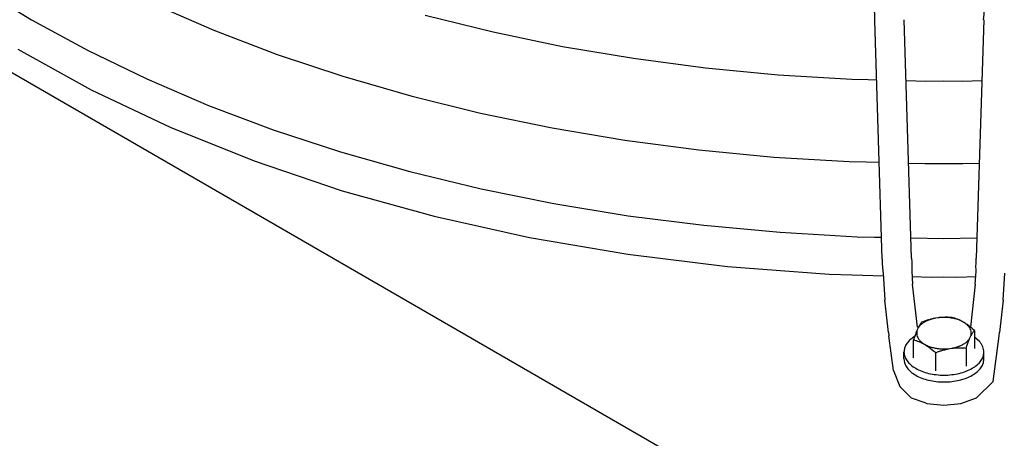
# Model space of a CAD drawing. Units: millimetres. Extents: x 14730 to 26963, y -183 to 8761.
# Drawn here: x 16480 to 16597, y 7553 to 7603 of the extents above; entities that cross this region are included whole.
import ezdxf

# ---------------------------------------------------------------- set-up
doc = ezdxf.new("R2010")
doc.units = ezdxf.units.MM
doc.layers.add('1', color=7, linetype='Continuous')

msp = doc.modelspace()

# ---------------------------------------------------------------- linework, layer by layer
at = {"color": 6, "linetype": 'Continuous'}
for p, q in [((16362.39, 7663.84), (16590.05, 7532.41)), ((16475.42, 7606.43), (16481.7, 7602.6)), ((16496.13, 7604.47), (16503.35, 7601.35)), ((16481.7, 7602.6), (16488.35, 7598.97)), ((16528.45, 7603.14), (16536.51, 7601.15)), ((16582.71, 7574.19), (16581.83, 7602.49)), ((16586.21, 7574.3), (16585.32, 7602.6)), ((16594.77, 7602.6), (16593.89, 7574.3)), ((16503.35, 7601.35), (16510.87, 7598.49)), ((16536.51, 7601.15), (16544.77, 7599.44)), ((16480.06, 7599.12), (16488.79, 7594.27)), ((16488.35, 7598.97), (16495.37, 7595.57)), ((16544.77, 7599.44), (16553.18, 7598.02)), ((16510.87, 7598.49), (16518.68, 7595.89)), ((16553.18, 7598.02), (16561.73, 7596.9)), ((16561.73, 7596.9), (16570.38, 7596.07)), ((16495.37, 7595.57), (16502.73, 7592.42)), ((16518.68, 7595.89), (16526.74, 7593.56)), ((16570.38, 7596.07), (16579.1, 7595.54)), ((16579.1, 7595.54), (16581.06, 7595.49)), ((16581.06, 7595.49), (16582.05, 7595.46)), ((16488.79, 7594.27), (16498.16, 7589.83)), ((16585.55, 7595.37), (16587.85, 7595.31)), ((16587.85, 7595.31), (16590.05, 7595.33)), ((16590.05, 7595.33), (16592.24, 7595.31)), ((16592.24, 7595.31), (16594.54, 7595.37)), ((16526.74, 7593.56), (16535.03, 7591.52)), ((16502.73, 7592.42), (16510.41, 7589.54)), ((16535.03, 7591.52), (16543.52, 7589.77)), ((16498.16, 7589.83), (16508.12, 7585.83)), ((16543.52, 7589.77), (16552.16, 7588.31)), ((16510.41, 7589.54), (16518.38, 7586.92)), ((16552.16, 7588.31), (16560.95, 7587.15)), ((16518.38, 7586.92), (16526.61, 7584.58)), ((16560.95, 7587.15), (16569.84, 7586.3)), ((16569.84, 7586.3), (16578.8, 7585.76)), ((16508.12, 7585.83), (16518.59, 7582.3)), ((16578.8, 7585.76), (16580.81, 7585.71)), ((16580.81, 7585.71), (16582.36, 7585.67)), ((16585.85, 7585.58), (16587.79, 7585.52)), ((16587.79, 7585.52), (16590.05, 7585.54)), ((16590.05, 7585.54), (16592.3, 7585.52)), ((16592.3, 7585.52), (16594.24, 7585.58)), ((16526.61, 7584.58), (16535.08, 7582.53)), ((16518.59, 7582.3), (16529.53, 7579.27)), ((16535.08, 7582.53), (16543.73, 7580.78)), ((16543.73, 7580.78), (16552.56, 7579.33)), ((16529.53, 7579.27), (16540.85, 7576.74)), ((16552.56, 7579.33), (16561.52, 7578.19)), ((16561.52, 7578.19), (16570.59, 7577.36)), ((16540.85, 7576.74), (16552.49, 7574.75)), ((16570.59, 7577.36), (16579.73, 7576.84)), ((16579.73, 7576.84), (16581.8, 7576.8)), ((16581.8, 7576.8), (16582.63, 7576.78)), ((16586.13, 7576.7), (16590.05, 7576.62)), ((16590.05, 7576.62), (16593.96, 7576.7)), ((16552.49, 7574.75), (16564.36, 7573.29)), ((16564.36, 7573.29), (16576.4, 7572.39)), ((16582.71, 7574.19), (16582.73, 7573.72)), ((16582.73, 7573.72), (16582.77, 7573.07)), ((16586.21, 7574.3), (16586.22, 7573.83)), ((16586.22, 7573.83), (16586.24, 7573.17)), ((16593.85, 7573.17), (16593.87, 7573.83)), ((16593.87, 7573.83), (16593.89, 7574.3)), ((16576.4, 7572.39), (16579.13, 7572.31)), ((16579.13, 7572.31), (16582.85, 7572.21)), ((16582.77, 7573.07), (16582.79, 7572.94)), ((16582.79, 7572.94), (16582.8, 7572.88)), ((16582.8, 7572.88), (16582.81, 7572.86)), ((16582.81, 7572.86), (16582.81, 7572.71)), ((16582.81, 7572.71), (16582.83, 7572.5)), ((16582.83, 7572.5), (16583.02, 7569.29)), ((16586.23, 7572.99), (16586.22, 7572.97)), ((16586.22, 7572.97), (16586.22, 7572.87)), ((16586.22, 7572.87), (16586.23, 7572.75)), ((16586.24, 7573.17), (16586.23, 7573.04)), ((16586.23, 7573.04), (16586.23, 7572.99)), ((16586.23, 7572.75), (16586.32, 7571.21)), ((16586.27, 7572.11), (16588.53, 7572.04)), ((16588.53, 7572.04), (16590.05, 7572.07)), ((16590.05, 7572.07), (16591.56, 7572.04)), ((16591.56, 7572.04), (16593.83, 7572.11)), ((16593.77, 7571.21), (16593.87, 7572.75)), ((16593.86, 7573.04), (16593.85, 7573.17)), ((16593.87, 7572.99), (16593.86, 7573.04)), ((16593.87, 7572.97), (16593.87, 7572.99)), ((16593.87, 7572.87), (16593.87, 7572.97)), ((16593.87, 7572.75), (16593.87, 7572.87)), ((16597.07, 7569.29), (16597.26, 7572.5)), ((16586.9, 7566.11), (16586.32, 7571.21)), ((16593.77, 7571.21), (16593.2, 7566.11)), ((16583.46, 7565.45), (16583.02, 7569.29)), ((16597.07, 7569.29), (16596.64, 7565.45)), ((16587.11, 7566.25), (16587.05, 7566.13)), ((16587.13, 7566.28), (16587.11, 7566.25)), ((16587.18, 7566.36), (16587.13, 7566.28)), ((16587.23, 7566.44), (16587.18, 7566.36)), ((16587.25, 7566.47), (16587.23, 7566.44)), ((16587.31, 7566.56), (16587.25, 7566.47)), ((16587.34, 7566.6), (16587.31, 7566.56)), ((16587.36, 7566.62), (16587.34, 7566.6)), ((16587.4, 7566.68), (16587.36, 7566.62)), ((16587.56, 7566.74), (16587.4, 7566.68)), ((16587.73, 7566.8), (16587.56, 7566.74)), ((16587.97, 7566.89), (16587.73, 7566.8)), ((16588.03, 7566.91), (16587.97, 7566.89)), ((16588.22, 7566.97), (16588.03, 7566.91)), ((16588.41, 7567.02), (16588.22, 7566.97)), ((16588.47, 7567.04), (16588.41, 7567.02)), ((16588.72, 7567.1), (16588.47, 7567.04)), ((16588.77, 7567.11), (16588.72, 7567.1)), ((16588.89, 7567.14), (16588.77, 7567.11)), ((16589.06, 7567.17), (16588.89, 7567.14)), ((16589.36, 7567.21), (16589.06, 7567.17)), ((16589.47, 7567.23), (16589.36, 7567.21)), ((16589.53, 7567.23), (16589.47, 7567.23)), ((16589.7, 7567.25), (16589.53, 7567.23)), ((16589.82, 7567.26), (16589.7, 7567.25)), ((16589.95, 7567.26), (16589.82, 7567.26)), ((16590.19, 7567.27), (16589.95, 7567.26)), ((16590.2, 7567.27), (16590.19, 7567.27)), ((16590.45, 7567.27), (16590.2, 7567.27)), ((16590.58, 7567.26), (16590.45, 7567.27)), ((16590.69, 7567.26), (16590.58, 7567.26)), ((16590.86, 7567.25), (16590.69, 7567.26)), ((16591.01, 7567.24), (16590.86, 7567.25)), ((16591.02, 7567.24), (16591.01, 7567.24)), ((16591.15, 7567.2), (16591.02, 7567.24)), ((16591.28, 7567.17), (16591.15, 7567.2)), ((16591.33, 7567.15), (16591.28, 7567.17)), ((16591.48, 7567.1), (16591.33, 7567.15)), ((16591.62, 7567.05), (16591.48, 7567.1)), ((16591.67, 7567.03), (16591.62, 7567.05)), ((16591.87, 7566.95), (16591.67, 7567.03)), ((16591.89, 7566.94), (16591.87, 7566.95)), ((16592.07, 7566.85), (16591.89, 7566.94)), ((16592.15, 7566.81), (16592.07, 7566.85)), ((16592.21, 7566.78), (16592.15, 7566.81)), ((16592.34, 7566.71), (16592.21, 7566.78)), ((16592.4, 7566.67), (16592.34, 7566.71)), ((16592.48, 7566.63), (16592.4, 7566.67)), ((16592.61, 7566.54), (16592.48, 7566.63)), ((16592.66, 7566.51), (16592.61, 7566.54)), ((16592.81, 7566.41), (16592.66, 7566.51)), ((16592.92, 7566.32), (16592.81, 7566.41)), ((16593.01, 7566.26), (16592.92, 7566.32)), ((16593.21, 7566.1), (16593.01, 7566.26)), ((16583.46, 7565.45), (16583.5, 7565.11)), ((16583.5, 7565.11), (16583.5, 7565.08)), ((16584.04, 7560.95), (16583.5, 7565.08)), ((16586.59, 7565.04), (16586.52, 7564.85)), ((16586.65, 7565.23), (16586.59, 7565.04)), ((16586.72, 7565.4), (16586.65, 7565.23)), ((16586.79, 7565.57), (16586.72, 7565.4)), ((16586.83, 7565.68), (16586.79, 7565.57)), ((16586.88, 7565.78), (16586.83, 7565.68)), ((16586.96, 7565.95), (16586.88, 7565.78)), ((16587, 7566.04), (16586.96, 7565.95)), ((16587.03, 7566.11), (16587, 7566.04)), ((16587.05, 7566.13), (16587.03, 7566.11)), ((16593.4, 7565.94), (16593.21, 7566.1)), ((16593.22, 7564.99), (16593.26, 7565.08)), ((16593.26, 7565.08), (16593.31, 7565.16)), ((16593.31, 7565.16), (16593.37, 7565.29)), ((16593.37, 7565.29), (16593.39, 7565.31)), ((16593.39, 7565.31), (16593.44, 7565.4)), ((16593.53, 7565.83), (16593.4, 7565.94)), ((16593.44, 7565.4), (16593.49, 7565.48)), ((16593.49, 7565.48), (16593.51, 7565.5)), ((16593.51, 7565.5), (16593.57, 7565.6)), ((16593.66, 7565.71), (16593.53, 7565.83)), ((16593.57, 7565.6), (16593.6, 7565.63)), ((16593.6, 7565.63), (16593.62, 7565.65)), ((16593.62, 7565.65), (16593.66, 7565.71)), ((16593.66, 7565.71), (16593.66, 7563.57)), ((16595.88, 7559.66), (16596.59, 7565.08)), ((16596.59, 7565.08), (16596.64, 7565.45)), ((16586.56, 7564.97), (16586.3, 7564.82)), ((16586.52, 7564.85), (16586.43, 7564.59)), ((16586.43, 7562.45), (16586.43, 7564.59)), ((16586.43, 7564.59), (16586.56, 7564.55)), ((16586.56, 7564.55), (16586.69, 7564.52)), ((16586.69, 7564.52), (16586.74, 7564.5)), ((16586.74, 7564.5), (16586.89, 7564.45)), ((16586.89, 7564.45), (16587.03, 7564.4)), ((16587.03, 7564.4), (16587.09, 7564.38)), ((16587.09, 7564.38), (16587.28, 7564.3)), ((16587.28, 7564.3), (16587.3, 7564.29)), ((16587.3, 7564.29), (16587.48, 7564.2)), ((16587.48, 7564.2), (16587.56, 7564.16)), ((16587.56, 7564.16), (16587.62, 7564.13)), ((16587.62, 7564.13), (16587.75, 7564.06)), ((16587.75, 7564.06), (16587.82, 7564.02)), ((16587.82, 7564.02), (16587.89, 7563.98)), ((16587.89, 7563.98), (16588.02, 7563.89)), ((16588.02, 7563.89), (16588.07, 7563.86)), ((16588.07, 7563.86), (16588.22, 7563.76)), ((16592.69, 7563.62), (16592.78, 7563.88)), ((16592.78, 7563.88), (16592.85, 7564.07)), ((16592.85, 7564.07), (16592.98, 7564.43)), ((16592.98, 7564.43), (16593.01, 7564.52)), ((16593.01, 7564.52), (16593.05, 7564.6)), ((16593.05, 7564.6), (16593.09, 7564.71)), ((16593.09, 7564.71), (16593.14, 7564.82)), ((16593.14, 7564.82), (16593.22, 7564.99)), ((16594.27, 7564.38), (16593.66, 7564.9)), ((16585.3, 7562.33), (16585.3, 7563.14)), ((16588.22, 7563.76), (16588.33, 7563.67)), ((16588.33, 7563.67), (16588.42, 7563.61)), ((16588.42, 7563.61), (16588.61, 7563.46)), ((16588.61, 7563.46), (16588.62, 7563.45)), ((16588.62, 7563.45), (16588.81, 7563.29)), ((16588.81, 7563.29), (16588.91, 7563.2)), ((16588.91, 7563.2), (16589.07, 7563.06)), ((16589.07, 7563.06), (16589.24, 7563.12)), ((16589.07, 7560.92), (16589.07, 7563.06)), ((16589.24, 7563.12), (16589.3, 7563.15)), ((16589.3, 7563.15), (16589.4, 7563.19)), ((16589.4, 7563.19), (16589.65, 7563.27)), ((16589.65, 7563.27), (16589.71, 7563.29)), ((16589.71, 7563.29), (16589.9, 7563.35)), ((16589.9, 7563.35), (16590.09, 7563.41)), ((16590.09, 7563.41), (16590.15, 7563.42)), ((16590.15, 7563.42), (16590.4, 7563.48)), ((16590.4, 7563.48), (16590.45, 7563.5)), ((16590.45, 7563.5), (16590.57, 7563.52)), ((16590.57, 7563.52), (16590.74, 7563.55)), ((16590.74, 7563.55), (16591.03, 7563.6)), ((16591.03, 7563.6), (16591.15, 7563.61)), ((16591.15, 7563.61), (16591.2, 7563.62)), ((16591.2, 7563.62), (16591.37, 7563.63)), ((16591.37, 7563.63), (16591.5, 7563.64)), ((16591.5, 7563.64), (16591.62, 7563.65)), ((16591.62, 7563.65), (16591.87, 7563.66)), ((16591.87, 7563.66), (16591.87, 7563.66)), ((16591.87, 7563.66), (16592.12, 7563.65)), ((16592.12, 7563.65), (16592.26, 7563.65)), ((16592.26, 7563.65), (16592.37, 7563.64)), ((16592.37, 7563.64), (16592.53, 7563.63)), ((16592.53, 7563.63), (16592.69, 7563.62)), ((16592.69, 7563.62), (16592.69, 7561.48)), ((16594.79, 7562.33), (16594.79, 7563.14)), ((16584.04, 7560.95), (16584.81, 7559.06)), ((16593.92, 7557.7), (16595.88, 7559.66)), ((16584.81, 7559.06), (16585.19, 7558.67)), ((16585.19, 7558.67), (16586.17, 7557.7)), ((16586.17, 7557.7), (16587.79, 7557.15)), ((16587.79, 7557.15), (16588.03, 7557.05)), ((16588.03, 7557.05), (16590.05, 7556.84)), ((16590.05, 7556.84), (16592.06, 7557.05)), ((16592.06, 7557.05), (16593.92, 7557.7))]:
    msp.add_line(p, q, dxfattribs=at)
for points in [[(16582.72, 7574.17), (16582.72, 7574.18), (16582.71, 7574.19)], [(16589.06, 7567.17), (16588.59, 7567.06), (16588.14, 7566.9), (16587.75, 7566.71), (16587.42, 7566.48), (16587.15, 7566.23), (16586.96, 7565.95)], [(16592.34, 7566.71), (16591.93, 7566.91), (16591.46, 7567.07), (16590.96, 7567.18), (16590.43, 7567.24), (16589.89, 7567.25), (16589.36, 7567.21)], [(16593.22, 7564.99), (16593.29, 7565.29), (16593.27, 7565.61), (16593.16, 7565.91), (16592.96, 7566.2), (16592.69, 7566.47), (16592.34, 7566.71)], [(16583.5, 7565.1), (16583.5, 7565.09), (16583.5, 7565.08)], [(16586.88, 7565.78), (16586.81, 7565.47), (16586.83, 7565.16), (16586.93, 7564.86), (16587.13, 7564.56), (16587.4, 7564.3), (16587.75, 7564.06)], [(16596.59, 7565.08), (16596.59, 7565.09), (16596.59, 7565.1)], [(16586.3, 7564.82), (16585.87, 7564.44), (16585.56, 7564.03), (16585.37, 7563.59), (16585.3, 7563.14)], [(16587.75, 7564.06), (16588.16, 7563.86), (16588.63, 7563.7), (16589.13, 7563.59), (16589.66, 7563.52), (16590.2, 7563.51), (16590.74, 7563.55)], [(16591.03, 7563.6), (16591.51, 7563.71), (16591.95, 7563.87), (16592.34, 7564.06), (16592.68, 7564.29), (16592.94, 7564.54), (16593.14, 7564.82)], [(16594.79, 7563.14), (16594.76, 7563.46), (16594.66, 7563.78), (16594.5, 7564.09), (16594.27, 7564.38)], [(16585.3, 7563.14), (16585.4, 7562.61), (16585.67, 7562.09), (16586.1, 7561.62), (16586.69, 7561.21), (16587.41, 7560.87), (16588.23, 7560.61), (16589.12, 7560.46), (16590.05, 7560.4), (16590.97, 7560.46), (16591.86, 7560.61), (16592.68, 7560.87), (16593.4, 7561.21), (16593.99, 7561.62), (16594.43, 7562.09), (16594.7, 7562.61), (16594.79, 7563.14)], [(16585.3, 7562.33), (16585.4, 7561.79), (16585.67, 7561.28), (16586.1, 7560.81), (16586.69, 7560.39), (16587.41, 7560.05), (16588.23, 7559.8), (16589.12, 7559.64), (16590.05, 7559.59), (16590.97, 7559.64), (16591.86, 7559.8), (16592.68, 7560.05), (16593.4, 7560.39), (16593.99, 7560.81), (16594.43, 7561.28), (16594.7, 7561.79), (16594.79, 7562.33)]]:
    msp.add_spline(points, degree=3, dxfattribs=at)
at = {"layer": '1', "color": 6, "linetype": 'Continuous'}
for centre, radius, start, end in [((16541.15, 7602.32), 40.68, 0.2511, 7.2781), ((8308.65, 8155.36), 8304.53, 356.183485, 356.220047)]:
    msp.add_arc(centre, radius, start, end, dxfattribs=at)

doc.saveas('drawing.dxf')
